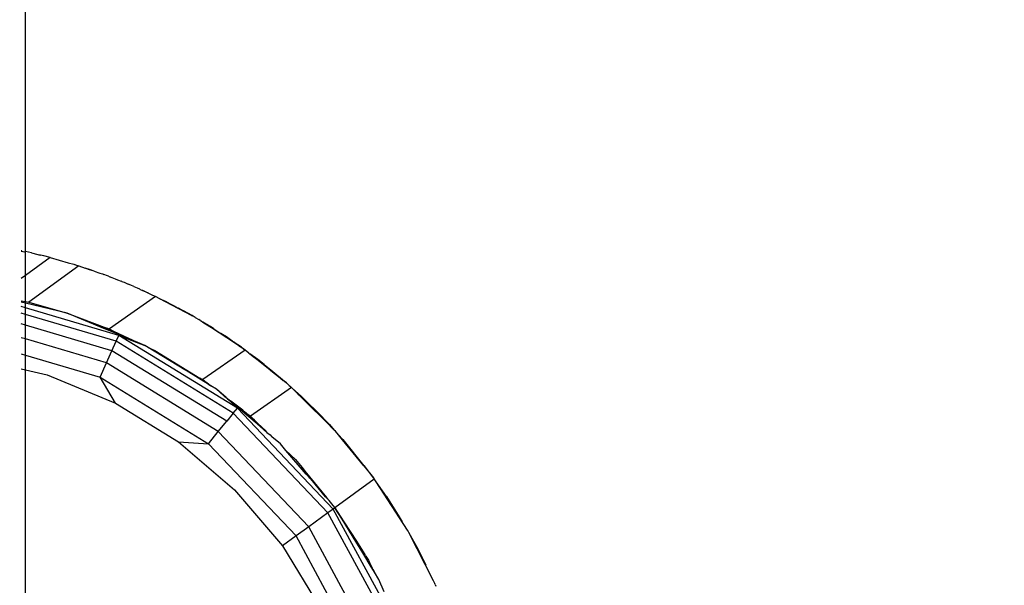
# Model space of a CAD drawing. Units: millimetres. Extents: x 13389 to 20647, y -7497 to 929.
# Drawn here: x 17809 to 17947, y -2891 to -2812 of the extents above; entities that cross this region are included whole.
import ezdxf

# ---------------------------------------------------------------- set-up
doc = ezdxf.new("R2010")
doc.units = ezdxf.units.MM
doc.layers.add('Strefa bezpieczna', color=8, linetype='Continuous')
doc.dimstyles.get("Standard").update_dxf_attribs({"dimtxt": 180, "dimasz": 200, "dimexe": 0.18, "dimexo": 0.0625, "dimgap": 200, "dimtad": 0, "dimtih": 1, "dimtoh": 1, "dimlfac": 0.001, "dimzin": 0, "dimdsep": 46, "dimtxsty": 'Standard', "dimcen": 0.09, "dimse1": 1, "dimse2": 1, "dimadec": 0, "dimazin": 0, "dimtfac": 1, "dimtdec": 4, "dimtofl": 0, "dimtmove": 0, "dimatfit": 3, "dimfxl": 1, "dimtolj": 1, "dimtzin": 0, "dimarcsym": 0})

# ---------------------------------------------------------------- blocks, each defined once
blk = doc.blocks.new('*D102')
at = {"layer": 'Defpoints', "color": 0}
for p in [(20647.33, 810.55), (20647.33, -2723.6), (15168.15, -3494.08)]:
    blk.add_point(p, dxfattribs=at)
at = {"layer": 'Strefa bezpieczna', "color": 0, "lineweight": -2}
for p, q in [((15368.15, 810.55), (17473.15, 810.55)), ((20447.33, 810.55), (18413.15, 810.55))]:
    blk.add_line(p, q, dxfattribs=at)
at = {"layer": 'Strefa bezpieczna', "color": 0}
for points in [[(15368.15, 843.88), (15368.15, 777.21), (15168.15, 810.55)], [(20447.33, 777.21), (20447.33, 843.88), (20647.33, 810.55)]]:
    blk.add_solid(points, dxfattribs=at)
at = {"layer": 'Strefa bezpieczna', "color": 0, "insert": (17943.15, 810.55), "char_height": 180, "attachment_point": 5}
blk.add_mtext('\\A1;5.48', dxfattribs=at)
blk = doc.blocks.new('*D103')
at = {"layer": 'Defpoints', "color": 0}
for p in [(19147.33, 266.46), (19147.33, -2373.6), (16668.15, -3107.37)]:
    blk.add_point(p, dxfattribs=at)
at = {"layer": 'Strefa bezpieczna', "color": 0, "lineweight": -2}
for p, q in [((16868.15, 266.46), (17473.15, 266.46)), ((18947.33, 266.46), (18413.15, 266.46))]:
    blk.add_line(p, q, dxfattribs=at)
at = {"layer": 'Strefa bezpieczna', "color": 0}
for points in [[(16868.15, 299.8), (16868.15, 233.13), (16668.15, 266.46)], [(18947.33, 233.13), (18947.33, 299.8), (19147.33, 266.46)]]:
    blk.add_solid(points, dxfattribs=at)
at = {"layer": 'Strefa bezpieczna', "color": 0, "insert": (17943.15, 266.46), "char_height": 180, "attachment_point": 5}
blk.add_mtext('\\A1;2.48', dxfattribs=at)
blk = doc.blocks.new('*D104')
at = {"layer": 'Defpoints', "color": 0}
for p in [(16989.8, -414.36), (13627.68, -7497.14), (18177.15, -7497.14)]:
    blk.add_point(p, dxfattribs=at)
at = {"layer": 'Strefa bezpieczna', "color": 0, "lineweight": -2}
for p, q in [((13627.68, -614.36), (13627.68, -3665.75)), ((13627.68, -7297.14), (13627.68, -4245.75))]:
    blk.add_line(p, q, dxfattribs=at)
at = {"layer": 'Strefa bezpieczna', "color": 0}
for points in [[(13661.02, -614.36), (13594.35, -614.36), (13627.68, -414.36)], [(13594.35, -7297.14), (13661.02, -7297.14), (13627.68, -7497.14)]]:
    blk.add_solid(points, dxfattribs=at)
at = {"layer": 'Strefa bezpieczna', "color": 0, "insert": (13627.68, -3955.75), "char_height": 180, "attachment_point": 5}
blk.add_mtext('\\A1;7.08', dxfattribs=at)
blk = doc.blocks.new('*D105')
at = {"layer": 'Defpoints', "color": 0}
for p in [(18177.83, -1914.38), (14504.33, -5533.28), (17963.15, -5533.28)]:
    blk.add_point(p, dxfattribs=at)
at = {"layer": 'Strefa bezpieczna', "color": 0, "lineweight": -2}
for p, q in [((14504.33, -2114.38), (14504.33, -3665.75)), ((14504.33, -5333.28), (14504.33, -4245.75))]:
    blk.add_line(p, q, dxfattribs=at)
at = {"layer": 'Strefa bezpieczna', "color": 0}
for points in [[(14537.66, -2114.38), (14471, -2114.38), (14504.33, -1914.38)], [(14471, -5333.28), (14537.66, -5333.28), (14504.33, -5533.28)]]:
    blk.add_solid(points, dxfattribs=at)
at = {"layer": 'Strefa bezpieczna', "color": 0, "insert": (14504.33, -3955.75), "char_height": 180, "attachment_point": 5}
blk.add_mtext('\\A1;3.62', dxfattribs=at)

msp = doc.modelspace()

# ---------------------------------------------------------------- linework, layer by layer
for p, q in [((17809.651, -2844.447), (17809.651, -2804.538)), ((17809.16, -2844.342), (17809.065, -2844.325)), ((17809.065, -2844.371), (17809.145, -2844.381)), ((17809.533, -2844.504), (17809.065, -2844.412)), ((17809.145, -2844.381), (17809.16, -2844.342)), ((17809.145, -2844.381), (17809.572, -2844.476)), ((17809.651, -2844.447), (17809.622, -2844.44)), ((17810.513, -2844.637), (17809.651, -2844.447)), ((17809.651, -2847.801), (17809.651, -2844.447)), ((17813.12, -2845.276), (17809.651, -2847.801)), ((17810.513, -2844.637), (17811.405, -2844.856)), ((17811.405, -2844.856), (17811.55, -2844.881)), ((17811.55, -2844.881), (17811.611, -2844.899)), ((17811.611, -2844.899), (17811.686, -2844.914)), ((17811.686, -2844.914), (17811.806, -2844.954)), ((17812.025, -2844.997), (17811.806, -2844.954)), ((17812.24, -2845.06), (17812.025, -2844.997)), ((17813.12, -2845.276), (17812.24, -2845.06)), ((17813.12, -2845.276), (17815.672, -2846.017)), ((17817.169, -2846.451), (17810.119, -2851.557)), ((17815.672, -2846.017), (17816.45, -2846.226)), ((17816.45, -2846.226), (17816.53, -2846.253)), ((17816.53, -2846.253), (17816.597, -2846.272)), ((17816.597, -2846.272), (17816.698, -2846.307)), ((17816.698, -2846.307), (17816.803, -2846.345)), ((17816.803, -2846.345), (17817.169, -2846.451)), ((17817.169, -2846.451), (17818.027, -2846.756)), ((17818.654, -2846.94), (17818.027, -2846.756)), ((17818.662, -2846.981), (17818.027, -2846.756)), ((17818.654, -2846.94), (17818.662, -2846.981)), ((17819.288, -2847.182), (17818.654, -2846.94)), ((17819.288, -2847.182), (17818.662, -2846.981)), ((17809.651, -2847.801), (17809.065, -2848.228)), ((17809.651, -2851.457), (17809.651, -2847.801)), ((17819.288, -2847.182), (17820.09, -2847.489)), ((17820.09, -2847.489), (17820.473, -2847.581)), ((17820.48, -2847.627), (17820.473, -2847.581)), ((17820.473, -2847.581), (17820.677, -2847.656)), ((17821.184, -2847.857), (17820.677, -2847.656)), ((17821.306, -2847.891), (17821.184, -2847.857)), ((17821.306, -2847.891), (17821.491, -2847.963)), ((17821.491, -2847.963), (17821.545, -2847.982)), ((17821.545, -2847.982), (17821.641, -2848.022)), ((17821.641, -2848.022), (17821.77, -2848.085)), ((17821.77, -2848.085), (17822.254, -2848.257)), ((17822.254, -2848.257), (17822.589, -2848.403)), ((17822.589, -2848.403), (17823.066, -2848.588)), ((17823.183, -2848.627), (17823.066, -2848.588)), ((17823.183, -2848.627), (17823.339, -2848.694)), ((17823.339, -2848.694), (17823.497, -2848.756)), ((17823.497, -2848.756), (17824.078, -2849.012)), ((17824.42, -2849.143), (17824.078, -2849.012)), ((17824.885, -2849.359), (17824.42, -2849.143)), ((17824.885, -2849.359), (17825.352, -2849.546)), ((17825.352, -2849.546), (17825.654, -2849.69)), ((17825.654, -2849.69), (17825.754, -2849.764)), ((17825.754, -2849.764), (17825.969, -2849.84)), ((17827.91, -2850.727), (17821.456, -2855.299)), ((17825.969, -2849.84), (17825.973, -2849.866)), ((17826.116, -2849.943), (17825.973, -2849.866)), ((17825.973, -2849.866), (17826.041, -2849.866)), ((17826.041, -2849.866), (17826.163, -2849.909)), ((17826.116, -2849.943), (17826.163, -2849.909)), ((17826.501, -2850.111), (17826.116, -2849.943)), ((17826.163, -2849.909), (17826.281, -2849.966)), ((17826.281, -2849.966), (17826.374, -2850.005)), ((17826.374, -2850.005), (17826.938, -2850.285)), ((17826.938, -2850.285), (17826.501, -2850.111)), ((17826.938, -2850.285), (17827.224, -2850.427)), ((17827.224, -2850.427), (17827.91, -2850.727)), ((17828.514, -2851.05), (17827.91, -2850.727)), ((17829.323, -2851.483), (17828.514, -2851.05)), ((17828.514, -2851.05), (17829.078, -2851.31)), ((17809.065, -2851.333), (17809.651, -2851.457)), ((17809.651, -2851.682), (17809.065, -2851.541)), ((17809.651, -2852.316), (17809.065, -2852.142)), ((17809.651, -2851.457), (17810.119, -2851.557)), ((17809.651, -2851.682), (17809.651, -2851.457)), ((17815.528, -2853.093), (17809.651, -2851.682)), ((17809.651, -2852.316), (17809.651, -2851.682)), ((17822.738, -2856.192), (17809.651, -2852.316)), ((17809.651, -2853.256), (17809.651, -2852.316)), ((17810.119, -2851.557), (17815.528, -2853.093)), ((17829.078, -2851.31), (17829.312, -2851.419)), ((17829.312, -2851.419), (17829.323, -2851.483)), ((17829.312, -2851.419), (17829.647, -2851.6)), ((17833.032, -2853.469), (17829.323, -2851.483)), ((17829.647, -2851.6), (17829.982, -2851.762)), ((17829.982, -2851.762), (17830.348, -2851.977)), ((17830.348, -2851.977), (17830.536, -2852.071)), ((17830.536, -2852.071), (17830.981, -2852.318)), ((17830.981, -2852.318), (17831.064, -2852.333)), ((17830.981, -2852.318), (17831.823, -2852.772)), ((17831.064, -2852.333), (17831.823, -2852.772)), ((17809.651, -2853.256), (17809.065, -2853.082)), ((17822.368, -2857.023), (17809.651, -2853.256)), ((17809.651, -2854.751), (17809.651, -2853.256)), ((17815.528, -2853.093), (17821.058, -2855.181)), ((17820.668, -2855.222), (17815.528, -2853.093)), ((17833.023, -2853.419), (17831.823, -2852.772)), ((17831.823, -2852.772), (17833.032, -2853.469)), ((17833.023, -2853.419), (17833.032, -2853.469)), ((17833.205, -2853.524), (17833.023, -2853.419)), ((17833.205, -2853.524), (17833.032, -2853.469)), ((17833.316, -2853.593), (17833.205, -2853.524)), ((17833.472, -2853.705), (17833.316, -2853.593)), ((17833.472, -2853.705), (17834, -2853.987)), ((17809.651, -2854.751), (17809.065, -2854.578)), ((17821.78, -2858.344), (17809.651, -2854.751)), ((17809.651, -2856.7), (17809.651, -2854.751)), ((17822.425, -2855.932), (17820.483, -2855.01)), ((17822.425, -2855.932), (17820.668, -2855.222)), ((17821.195, -2855.222), (17821.058, -2855.181)), ((17821.195, -2855.222), (17821.456, -2855.299)), ((17821.309, -2855.287), (17821.195, -2855.222)), ((17821.742, -2855.455), (17821.309, -2855.287)), ((17834.187, -2854.11), (17834, -2853.987)), ((17834.187, -2854.11), (17834.3, -2854.166)), ((17834.3, -2854.166), (17834.541, -2854.321)), ((17834.541, -2854.321), (17836.115, -2855.335)), ((17835.331, -2854.79), (17834.541, -2854.321)), ((17836.123, -2855.382), (17834.541, -2854.321)), ((17835.596, -2854.955), (17835.331, -2854.79)), ((17835.596, -2854.955), (17835.617, -2854.97)), ((17836.105, -2855.275), (17835.617, -2854.97)), ((17836.115, -2855.335), (17836.105, -2855.275)), ((17836.105, -2855.275), (17836.751, -2855.727)), ((17809.651, -2856.7), (17809.065, -2856.526)), ((17821.456, -2855.299), (17821.742, -2855.455)), ((17821.742, -2855.455), (17822.012, -2855.601)), ((17822.012, -2855.601), (17825.408, -2857.186)), ((17822.368, -2857.023), (17822.738, -2856.192)), ((17823.188, -2856.24), (17822.425, -2855.932)), ((17839.38, -2866.39), (17822.738, -2856.192)), ((17822.738, -2856.192), (17826.412, -2857.601)), ((17823.386, -2856.348), (17823.188, -2856.24)), ((17825.408, -2857.186), (17823.386, -2856.348)), ((17836.123, -2855.382), (17836.115, -2855.335)), ((17836.115, -2855.335), (17836.751, -2855.727)), ((17839.839, -2857.823), (17836.123, -2855.382)), ((17837.081, -2855.932), (17836.751, -2855.727)), ((17837.839, -2856.402), (17837.081, -2855.932)), ((17837.081, -2855.932), (17837.987, -2856.541)), ((17838.428, -2856.825), (17837.839, -2856.402)), ((17837.987, -2856.541), (17838.428, -2856.825)), ((17821.014, -2860.066), (17809.651, -2856.7)), ((17809.651, -2858.969), (17809.651, -2856.7)), ((17821.78, -2858.344), (17822.368, -2857.023)), ((17838.808, -2867.097), (17822.368, -2857.023)), ((17826.412, -2857.601), (17825.408, -2857.186)), ((17826.879, -2857.887), (17826.412, -2857.601)), ((17826.879, -2857.887), (17827.8, -2858.327)), ((17832.032, -2861.045), (17826.879, -2857.887)), ((17838.709, -2857.027), (17838.428, -2856.825)), ((17838.759, -2857.038), (17838.709, -2857.027)), ((17838.84, -2857.121), (17838.759, -2857.038)), ((17839.015, -2857.203), (17838.759, -2857.038)), ((17839.015, -2857.203), (17839.381, -2857.479)), ((17839.381, -2857.479), (17839.839, -2857.823)), ((17839.95, -2857.862), (17839.381, -2857.479)), ((17840.276, -2858.111), (17839.839, -2857.823)), ((17839.95, -2857.862), (17840.276, -2858.111)), ((17809.065, -2858.796), (17809.651, -2858.969)), ((17809.651, -2858.969), (17820.121, -2862.071)), ((17809.651, -2861.012), (17809.651, -2858.969)), ((17821.014, -2860.066), (17821.78, -2858.344)), ((17837.897, -2868.221), (17821.78, -2858.344)), ((17827.8, -2858.327), (17834.13, -2862.185)), ((17840.488, -2858.25), (17834.524, -2862.399)), ((17840.488, -2858.25), (17840.276, -2858.111)), ((17841.004, -2858.667), (17840.488, -2858.25)), ((17841.004, -2858.667), (17841.149, -2858.778)), ((17842.271, -2859.583), (17841.149, -2858.778)), ((17841.149, -2858.778), (17841.619, -2859.164)), ((17841.619, -2859.164), (17843.144, -2860.302)), ((17844.002, -2861.089), (17841.619, -2859.164)), ((17820.121, -2862.071), (17821.014, -2860.066)), ((17836.711, -2869.685), (17821.014, -2860.066)), ((17843.144, -2860.302), (17842.271, -2859.583)), ((17843.144, -2860.302), (17844.091, -2861.026)), ((17809.065, -2860.871), (17809.651, -2861.012)), ((17809.651, -2861.012), (17812.716, -2861.748)), ((17809.651, -2913.261), (17809.651, -2861.012)), ((17812.716, -2861.748), (17822.281, -2865.709)), ((17822.281, -2865.709), (17820.121, -2862.071)), ((17820.121, -2862.071), (17835.33, -2871.391)), ((17832.214, -2861.144), (17832.032, -2861.045)), ((17835.662, -2863.27), (17832.214, -2861.144)), ((17835.16, -2862.914), (17832.214, -2861.144)), ((17834.13, -2862.185), (17834.524, -2862.399)), ((17835.16, -2862.914), (17834.13, -2862.185)), ((17844.002, -2861.089), (17844.091, -2861.026)), ((17844.07, -2861.145), (17844.002, -2861.089)), ((17844.091, -2861.026), (17844.07, -2861.145)), ((17845.796, -2862.539), (17844.07, -2861.145)), ((17844.091, -2861.026), (17845.796, -2862.539)), ((17844.091, -2861.026), (17846.252, -2862.851)), ((17834.524, -2862.399), (17835.16, -2862.914)), ((17835.334, -2863.019), (17835.16, -2862.914)), ((17835.334, -2863.019), (17835.662, -2863.27)), ((17836.457, -2863.757), (17835.662, -2863.27)), ((17846.983, -2863.499), (17841.221, -2867.523)), ((17846.252, -2862.851), (17845.796, -2862.539)), ((17846.252, -2862.851), (17846.404, -2862.988)), ((17846.481, -2863.052), (17846.404, -2862.988)), ((17846.651, -2863.212), (17846.481, -2863.052)), ((17846.651, -2863.212), (17846.842, -2863.385)), ((17846.842, -2863.385), (17846.983, -2863.499)), ((17847.135, -2863.65), (17846.983, -2863.499)), ((17837.816, -2864.918), (17836.457, -2863.757)), ((17836.457, -2863.757), (17837.481, -2864.679)), ((17837.633, -2864.807), (17837.481, -2864.679)), ((17837.816, -2864.918), (17837.633, -2864.807)), ((17837.998, -2865.114), (17837.633, -2864.807)), ((17837.903, -2864.992), (17837.816, -2864.918)), ((17847.135, -2863.65), (17848.331, -2864.733)), ((17847.86, -2864.372), (17847.135, -2863.65)), ((17847.86, -2864.372), (17849.036, -2865.416)), ((17849.142, -2865.649), (17847.86, -2864.372)), ((17848.331, -2864.733), (17849.036, -2865.416)), ((17822.281, -2865.709), (17831.108, -2871.119)), ((17838, -2865.058), (17837.903, -2864.992)), ((17837.998, -2865.114), (17838.192, -2865.239)), ((17839.38, -2866.39), (17837.998, -2865.114)), ((17840.687, -2867.37), (17837.998, -2865.114)), ((17838.192, -2865.239), (17838, -2865.058)), ((17838, -2865.058), (17838.475, -2865.422)), ((17838.192, -2865.239), (17838.475, -2865.422)), ((17840.687, -2867.37), (17838.192, -2865.239)), ((17840.128, -2866.687), (17838.475, -2865.422)), ((17849.036, -2865.416), (17849.228, -2865.587)), ((17849.142, -2865.649), (17849.228, -2865.587)), ((17851.798, -2868.296), (17849.142, -2865.649)), ((17849.228, -2865.587), (17849.415, -2865.785)), ((17849.415, -2865.785), (17851.798, -2868.296)), ((17849.415, -2865.785), (17850.344, -2866.685)), ((17838.808, -2867.097), (17837.897, -2868.221)), ((17838.808, -2867.097), (17839.38, -2866.39)), ((17852.079, -2881.082), (17838.808, -2867.097)), ((17852.815, -2880.548), (17839.38, -2866.39)), ((17840.376, -2866.921), (17840.128, -2866.687)), ((17842.139, -2868.588), (17840.376, -2866.921)), ((17841.781, -2868.075), (17840.376, -2866.921)), ((17840.376, -2866.921), (17841.015, -2867.402)), ((17842.139, -2868.588), (17840.687, -2867.37)), ((17841.781, -2868.075), (17841.015, -2867.402)), ((17841.015, -2867.402), (17841.221, -2867.523)), ((17841.221, -2867.523), (17841.781, -2868.075)), ((17850.344, -2866.685), (17850.414, -2866.758)), ((17850.451, -2866.793), (17850.414, -2866.758)), ((17850.544, -2866.893), (17850.451, -2866.793)), ((17850.544, -2866.893), (17852.289, -2868.705)), ((17836.711, -2869.685), (17837.897, -2868.221)), ((17841.781, -2868.075), (17843.239, -2869.511)), ((17843.53, -2869.798), (17842.139, -2868.588)), ((17843.239, -2869.511), (17842.139, -2868.588)), ((17852.976, -2869.47), (17851.798, -2868.296)), ((17852.289, -2868.705), (17852.976, -2869.47)), ((17835.33, -2871.391), (17836.711, -2869.685)), ((17849.385, -2883.04), (17836.711, -2869.685)), ((17843.239, -2869.511), (17843.53, -2869.798)), ((17843.53, -2869.798), (17843.96, -2870.165)), ((17843.96, -2870.165), (17844.208, -2870.404)), ((17845.415, -2871.408), (17844.208, -2870.404)), ((17853.124, -2869.617), (17852.976, -2869.47)), ((17853.55, -2870.143), (17853.124, -2869.617)), ((17853.55, -2870.143), (17854.145, -2870.769)), ((17854.135, -2870.864), (17853.55, -2870.143)), ((17831.108, -2871.119), (17835.33, -2871.391)), ((17831.108, -2871.119), (17838.98, -2877.842)), ((17835.33, -2871.391), (17847.609, -2884.33)), ((17846.196, -2872.322), (17845.415, -2871.408)), ((17854.135, -2870.864), (17854.163, -2870.79)), ((17857.093, -2874.511), (17854.135, -2870.864)), ((17854.145, -2870.769), (17854.163, -2870.79)), ((17854.163, -2870.79), (17857.093, -2874.511)), ((17846.196, -2872.322), (17847.513, -2873.593)), ((17849.028, -2875.638), (17846.196, -2872.322)), ((17847.513, -2873.593), (17848.46, -2874.748)), ((17857.118, -2874.507), (17857.093, -2874.511)), ((17857.195, -2874.494), (17857.118, -2874.507)), ((17857.118, -2874.507), (17858.456, -2876.189)), ((17858.456, -2876.189), (17857.195, -2874.494)), ((17849.527, -2876.212), (17848.46, -2874.748)), ((17848.46, -2874.748), (17848.86, -2875.236)), ((17850.271, -2877.068), (17848.86, -2875.236)), ((17848.86, -2875.236), (17851.874, -2878.912)), ((17849.527, -2876.212), (17849.028, -2875.638)), ((17850.271, -2877.068), (17849.527, -2876.212)), ((17851.874, -2878.912), (17850.271, -2877.068)), ((17851.747, -2878.821), (17850.271, -2877.068)), ((17858.587, -2876.354), (17853.066, -2880.366)), ((17858.484, -2876.227), (17858.456, -2876.189)), ((17858.484, -2876.227), (17858.587, -2876.354)), ((17858.645, -2876.443), (17858.587, -2876.354)), ((17858.868, -2876.744), (17858.645, -2876.443)), ((17860.3, -2878.812), (17858.868, -2876.744)), ((17862.399, -2882.114), (17858.868, -2876.744)), ((17863.238, -2883.515), (17858.868, -2876.744)), ((17838.98, -2877.842), (17845.704, -2885.714)), ((17851.747, -2878.821), (17852.246, -2879.366)), ((17851.874, -2878.912), (17852.246, -2879.366)), ((17852.825, -2880.072), (17852.246, -2879.366)), ((17852.852, -2880.116), (17852.825, -2880.072)), ((17853.048, -2880.344), (17852.852, -2880.116)), ((17860.3, -2878.812), (17860.379, -2878.923)), ((17860.379, -2878.923), (17860.406, -2878.966)), ((17860.464, -2879.049), (17860.406, -2878.966)), ((17861.98, -2881.409), (17860.464, -2879.049)), ((17852.079, -2881.082), (17849.385, -2883.04)), ((17852.815, -2880.548), (17852.079, -2881.082)), ((17861.279, -2898.026), (17852.079, -2881.082)), ((17853.066, -2880.366), (17852.815, -2880.548)), ((17862.128, -2897.7), (17852.815, -2880.548)), ((17853.048, -2880.344), (17853.066, -2880.366)), ((17854.06, -2881.988), (17853.066, -2880.366)), ((17853.066, -2880.366), (17854.331, -2882.34)), ((17862.399, -2882.114), (17861.98, -2881.409)), ((17854.331, -2882.34), (17854.06, -2881.988)), ((17855.973, -2885.109), (17854.06, -2881.988)), ((17854.331, -2882.34), (17856.072, -2885.057)), ((17862.526, -2882.305), (17862.399, -2882.114)), ((17849.385, -2883.04), (17847.609, -2884.33)), ((17858.169, -2899.22), (17849.385, -2883.04)), ((17863.238, -2883.515), (17863.262, -2883.554)), ((17863.262, -2883.554), (17863.275, -2883.579)), ((17863.306, -2883.632), (17863.275, -2883.579)), ((17863.327, -2883.672), (17863.306, -2883.632)), ((17863.414, -2883.818), (17863.327, -2883.672)), ((17864.765, -2886.275), (17863.414, -2883.818)), ((17866.882, -2890.619), (17863.414, -2883.818)), ((17847.609, -2884.33), (17845.704, -2885.714)), ((17856.12, -2900.006), (17847.609, -2884.33)), ((17856.977, -2886.716), (17855.973, -2885.109)), ((17856.977, -2886.716), (17856.072, -2885.057)), ((17856.072, -2885.057), (17857.269, -2886.925)), ((17845.704, -2885.714), (17851.113, -2894.542)), ((17857.976, -2888.315), (17856.977, -2886.716)), ((17858.148, -2888.659), (17856.977, -2886.716)), ((17857.355, -2887.075), (17857.269, -2886.925)), ((17864.765, -2886.275), (17864.715, -2886.284)), ((17865.374, -2887.527), (17864.765, -2886.275)), ((17857.355, -2887.075), (17857.416, -2887.154)), ((17857.58, -2887.465), (17857.416, -2887.154)), ((17857.416, -2887.154), (17857.791, -2887.74)), ((17857.917, -2888.052), (17857.58, -2887.465)), ((17857.791, -2887.74), (17857.917, -2888.052)), ((17857.917, -2888.052), (17858.306, -2888.844)), ((17865.374, -2887.527), (17865.83, -2888.367)), ((17858.593, -2889.385), (17858.148, -2888.659)), ((17858.41, -2889.01), (17858.306, -2888.844)), ((17858.41, -2889.01), (17858.593, -2889.385)), ((17859.221, -2890.41), (17858.593, -2889.385)), ((17859.953, -2892.178), (17859.221, -2890.41)), ((17867.059, -2890.982), (17866.882, -2890.619)), ((17867.12, -2891.133), (17867.059, -2890.982)), ((17867.12, -2891.133), (17867.227, -2891.362))]:
    msp.add_line(p, q)

# ---------------------------------------------------------------- dimensions: what is measured, and where the dimension line sits
at = {"layer": 'Strefa bezpieczna'}
for base, p1, p2, picture, middle in [((20647.331, 810.547), (15168.151, -3494.084), (20647.331, -2723.597), '*D102', (17943.151, 810.547)), ((19147.331, 266.464), (16668.151, -3107.373), (19147.331, -2373.597), '*D103', (17943.151, 266.464))]:
    dim = msp.add_linear_dim(base=base, p1=p1, p2=p2, dimstyle='Standard', dxfattribs=at)
    dim.commit()
    dim.dimension.update_dxf_attribs({"geometry": picture, "text_midpoint": middle, "dimtype": 160})
for base, p1, p2, picture, middle in [((13627.684, -7497.136), (16989.797, -414.364), (18177.151, -7497.136), '*D104', (13627.684, -3955.75)), ((14504.329, -5533.284), (18177.833, -1914.383), (17963.151, -5533.284), '*D105', (14504.329, -3955.75))]:
    dim = msp.add_linear_dim(base=base, p1=p1, p2=p2, angle=90, dimstyle='Standard', dxfattribs=at)
    dim.commit()
    dim.dimension.update_dxf_attribs({"geometry": picture, "text_midpoint": middle, "dimtype": 160})

doc.saveas('drawing.dxf')
